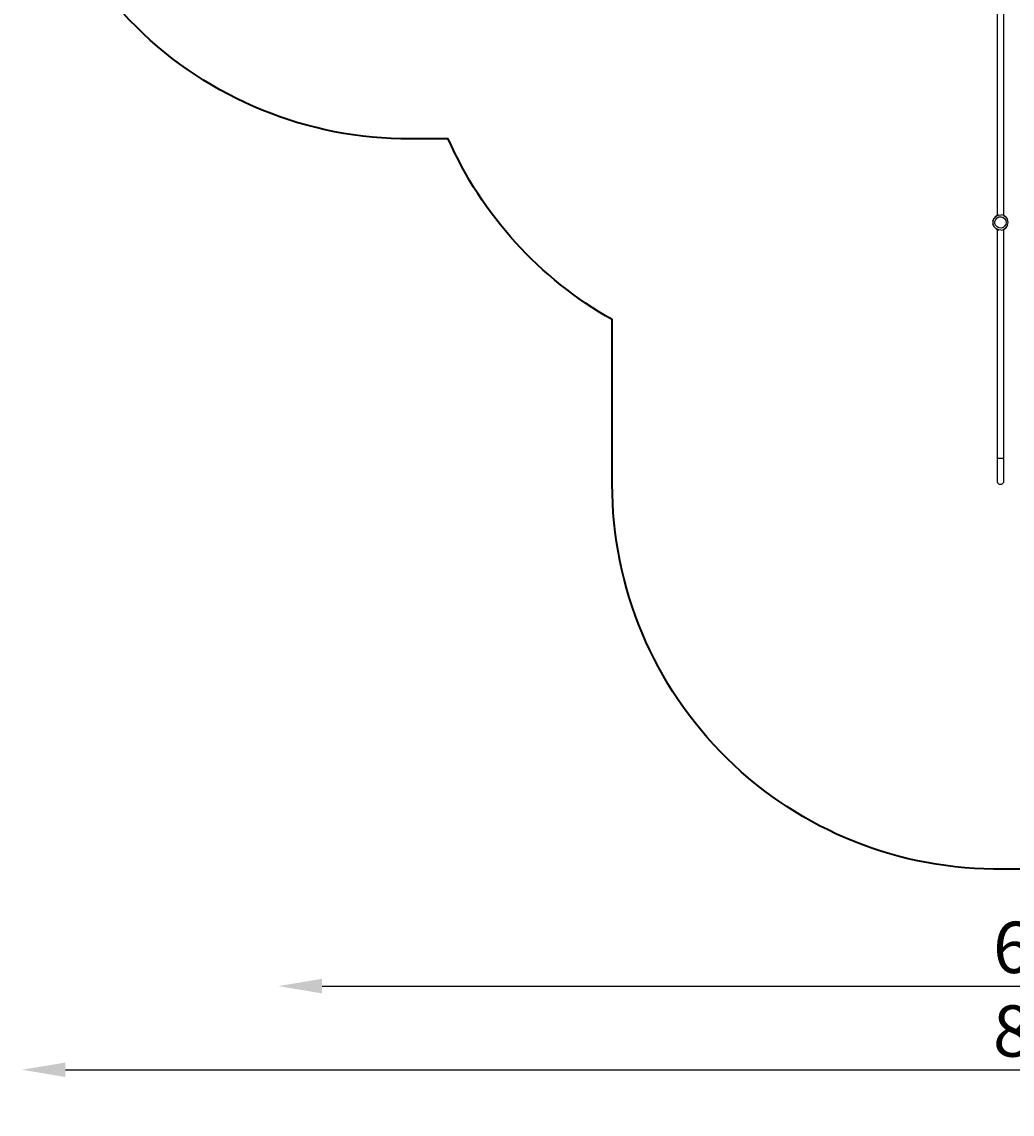
# Model space of a CAD drawing. Units: millimetres. Extents: x 12301 to 21586, y -3688 to 4829.
# Drawn here: x 12301 to 16161, y -3688 to 571 of the extents above; entities that cross this region are included whole.
import ezdxf

# ---------------------------------------------------------------- set-up
doc = ezdxf.new("R2010")
doc.units = ezdxf.units.MM
doc.layers.add('PV-F6', color=7, linetype='Continuous')
doc.styles.get("Standard").update_dxf_attribs({"font": 'ARIALUNI.TTF', "height": 200})
doc.dimstyles.new('ANIA', dxfattribs={"dimtxt": 2.5, "dimasz": 170, "dimexe": 1.25, "dimexo": 20, "dimgap": 5, "dimtad": 1, "dimtxsty": 'Standard', "dimcen": 2.5, "dimse1": 1, "dimse2": 1, "dimclrd": 1, "dimclrt": 1, "dimadec": 0, "dimazin": 0, "dimtfac": 1, "dimtmove": 0, "dimatfit": 3, "dimfxl": 1, "dimtfillclr": 256, "dimarcsym": 0})

# ---------------------------------------------------------------- blocks, each defined once
blk = doc.blocks.new('*D4')
at = {"color": 0, "lineweight": -2}
blk.add_line((13470.9, -3188.9), (19546, -3188.9), dxfattribs=at)
at = {"color": 0}
for points in [[(13470.9, -3160.5), (13470.9, -3217.2), (13300.9, -3188.9)], [(19546, -3217.2), (19546, -3160.5), (19716, -3188.9)]]:
    blk.add_solid(points, dxfattribs=at)
at = {"layer": 'Defpoints', "color": 0}
for p in [(13300.9, 1618.4), (19716, 1653.9), (19716, -3188.9)]:
    blk.add_point(p, dxfattribs=at)
at = {"color": 0, "insert": (16508.4, -3063.7), "char_height": 200, "attachment_point": 5}
blk.add_mtext('6,40 m', dxfattribs=at)
blk = doc.blocks.new('*D5')
at = {"color": 0, "lineweight": -2}
blk.add_line((12470.9, -3515), (20546, -3515), dxfattribs=at)
at = {"color": 0}
for points in [[(12470.9, -3486.7), (12470.9, -3543.3), (12300.9, -3515)], [(20546, -3543.3), (20546, -3486.7), (20716, -3515)]]:
    blk.add_solid(points, dxfattribs=at)
at = {"layer": 'Defpoints', "color": 0}
for p in [(12300.9, 1874.5), (20716, 1872.6), (20716, -3515)]:
    blk.add_point(p, dxfattribs=at)
at = {"color": 0, "insert": (16508.4, -3389.8), "char_height": 200, "attachment_point": 5}
blk.add_mtext('8,40 m', dxfattribs=at)
blk = doc.blocks.new('*U8')
at = {"layer": 'PV-F6'}
for p, q in [((32257.5, -1557.8), (32257.6, -2464.2)), ((32284.5, -2463.7), (32284.5, -1558.3)), ((32253, -2466.6), (32245.5, -2474.7)), ((32253, -2466.6), (32262.8, -2461.6)), ((32256, -2464.5), (32253, -2466.6)), ((32257.6, -2463.9), (32256, -2464.5)), ((32257.8, -2472.9), (32265, -2469.3)), ((32262.8, -2461.6), (32261.6, -2462.2)), ((32262.8, -2461.6), (32273.8, -2460.6)), ((32264.3, -2461.4), (32262.8, -2461.6)), ((32265, -2469.3), (32273.1, -2468.6)), ((32273.1, -2468.6), (32280.9, -2470.8)), ((32273.8, -2460.6), (32273.3, -2460.6)), ((32284.4, -2463.6), (32273.8, -2460.6)), ((32286, -2464.5), (32284.4, -2463.6)), ((32284.4, -2463.6), (32293.2, -2470.3)), ((32293.2, -2470.3), (32286, -2464.5)), ((32241.6, -2485), (32241, -2490.5)), ((32241, -2490.5), (32241.6, -2496)), ((32241.6, -2485), (32245.5, -2474.7)), ((32245.1, -2475.5), (32241.6, -2485)), ((32245.5, -2506.3), (32241.6, -2496)), ((32241.6, -2496), (32245.1, -2505.5)), ((32245.5, -2474.7), (32245.1, -2475.5)), ((32245.1, -2505.5), (32245.5, -2506.3)), ((32245.5, -2506.3), (32253, -2514.4)), ((32249, -2490.5), (32249.4, -2486.5)), ((32249.4, -2494.5), (32249, -2490.5)), ((32249.4, -2486.5), (32252.3, -2478.9)), ((32252.3, -2502.1), (32249.4, -2494.5)), ((32252.3, -2478.9), (32257.8, -2472.9)), ((32257.8, -2508.1), (32252.3, -2502.1)), ((32265, -2511.7), (32257.8, -2508.1)), ((32273.1, -2512.4), (32265, -2511.7)), ((32280.9, -2510.2), (32273.1, -2512.4)), ((32280.9, -2470.8), (32287.3, -2475.7)), ((32287.3, -2505.3), (32280.9, -2510.2)), ((32293.2, -2510.7), (32284.4, -2517.4)), ((32286, -2516.5), (32293.2, -2510.7)), ((32287.3, -2475.7), (32291.6, -2482.6)), ((32291.6, -2498.4), (32287.3, -2505.3)), ((32291.6, -2482.6), (32293, -2490.5)), ((32293, -2490.5), (32291.6, -2498.4)), ((32293.2, -2470.3), (32299, -2479.7)), ((32297, -2475.5), (32293.2, -2470.3)), ((32299, -2501.3), (32293.2, -2510.7)), ((32293.2, -2510.7), (32297, -2505.5)), ((32299, -2479.7), (32297, -2475.5)), ((32297, -2505.5), (32299, -2501.3)), ((32301, -2490.5), (32299, -2479.7)), ((32299, -2501.3), (32301, -2490.5)), ((32253, -2514.4), (32256, -2516.5)), ((32262.8, -2519.4), (32253, -2514.4)), ((32256, -2516.5), (32257.6, -2517.1)), ((32257.6, -2516.8), (32257.6, -3408.3)), ((32261.5, -2518.8), (32262.8, -2519.4)), ((32273.8, -2520.4), (32262.8, -2519.4)), ((32262.8, -2519.4), (32264.4, -2519.6)), ((32273.3, -2520.4), (32273.8, -2520.4)), ((32273.8, -2520.4), (32284.4, -2517.4)), ((32284.4, -2517.4), (32286, -2516.5)), ((32284.5, -3408.3), (32284.5, -2517.3)), ((32257.6, -3408.3), (32258, -3408.7)), ((32257.6, -3408.3), (32257.6, -3434.1)), ((32257.6, -3434.1), (32257.6, -3464.9)), ((32258, -3408.7), (32259.4, -3409)), ((32259.4, -3409), (32261.9, -3409.3)), ((32261.9, -3409.3), (32265.1, -3409.5)), ((32265.1, -3409.5), (32268.8, -3409.7)), ((32268.8, -3409.7), (32272.7, -3409.7)), ((32272.7, -3409.7), (32276.5, -3409.6)), ((32276.5, -3409.6), (32279.8, -3409.4)), ((32279.8, -3409.4), (32282.3, -3409.1)), ((32282.3, -3409.1), (32284, -3408.7)), ((32284, -3408.7), (32284.5, -3408.3)), ((32284.5, -3434.1), (32284.5, -3408.3)), ((32284.5, -3464.9), (32284.5, -3434.1)), ((32257.6, -3472.4), (32257.5, -3485.6)), ((32257.5, -3485.6), (32257.6, -3488.5)), ((32257.6, -3464.9), (32257.6, -3486.8)), ((32257.6, -3486.8), (32257.6, -3496.7)), ((32257.6, -3488.5), (32257.6, -3492.9)), ((32257.6, -3492.2), (32257.6, -3492.2)), ((32284.5, -3486.8), (32284.5, -3464.9)), ((32284.5, -3485.6), (32284.5, -3472.4)), ((32284.5, -3488.5), (32284.5, -3485.6)), ((32284.5, -3496.7), (32284.5, -3486.8)), ((32284.5, -3493.3), (32284.5, -3488.5)), ((32257.6, -3492.9), (32257.6, -3492.2)), ((32257.6, -3492.9), (32257.6, -3497.7)), ((32257.6, -3496.7), (32257.6, -3497.7)), ((32257.6, -3497.7), (32258.1, -3501.6)), ((32258.1, -3501.6), (32258.4, -3502.9)), ((32258.4, -3502.9), (32260.3, -3506.1)), ((32260.3, -3506.1), (32261.3, -3507.4)), ((32261.3, -3507.4), (32263.9, -3509.4)), ((32263.9, -3509.4), (32265.6, -3510.4)), ((32265.6, -3510.4), (32268.6, -3511.2)), ((32268.6, -3511.2), (32270.8, -3511.6)), ((32270.8, -3511.6), (32273.5, -3511.2)), ((32273.5, -3511.2), (32276.1, -3510.6)), ((32276.1, -3510.6), (32278.2, -3509.4)), ((32278.2, -3509.4), (32280.5, -3507.7)), ((32280.5, -3507.7), (32281.8, -3506.1)), ((32281.8, -3506.1), (32283.5, -3503.3)), ((32283.5, -3503.3), (32284, -3501.6)), ((32284, -3501.6), (32284.5, -3498.1)), ((32284.5, -3493), (32284.5, -3493.3)), ((32284.5, -3498.1), (32284.5, -3493.3)), ((32284.5, -3498.1), (32284.5, -3496.7))]:
    blk.add_line(p, q, dxfattribs=at)

msp = doc.modelspace()

# ---------------------------------------------------------------- linework, layer by layer
at = {"color": 0, "lineweight": 35}
msp.add_lwpolyline([(20715.994, 1653.893, -0.35462592), (19525.216, 186.112, -0.03065459), (19362.67, 100.411, -0.1602918), (18728.914, -590.646), (18728.914, -1232.23, -0.41421356), (17228.914, -2732.23), (16126.391, -2732.23, -0.41894247), (14602.215, -1232.425), (14602.215, -590.256, -0.16278348), (13963.113, 114.641), (13815.366, 114.641, -0.41449561), (12300.873, 1614.641), (12300.873, 2134.413, -0.41421784), (13800.873, 3634.413), (13938.205, 3630.641, -0.1120448), (14585.675, 3777.577), (15876.398, 3777.577, -0.64000007), (19375.135, 3639.176, -0.02836847), (19525.216, 3559.169, -0.35462593), (20715.994, 2091.388), (20715.994, 1653.893)], format="xyb", dxfattribs=at)

# ---------------------------------------------------------------- block references
at = {"layer": 'PV-F6'}
msp.add_blockref('*U8', (-16155.369, 2279.142), dxfattribs=at)

# ---------------------------------------------------------------- dimensions: what is measured, and where the dimension line sits
for base, p1, p2, text, picture, middle in [((20715.994, -3515.001), (12300.873, 1874.527), (20715.994, 1872.641), '8,40 m', '*D5', (16508.434, -3389.81)), ((19715.994, -3188.877), (13300.873, 1618.413), (19715.994, 1653.893), '6,40 m', '*D4', (16508.434, -3063.686))]:
    dim = msp.add_linear_dim(base=base, p1=p1, p2=p2, text=text, dimstyle='ANIA', override={"dimclrd": 0, "dimclrt": 0})
    dim.commit()
    dim.dimension.update_dxf_attribs({"geometry": picture, "text_midpoint": middle})

doc.saveas('drawing.dxf')
